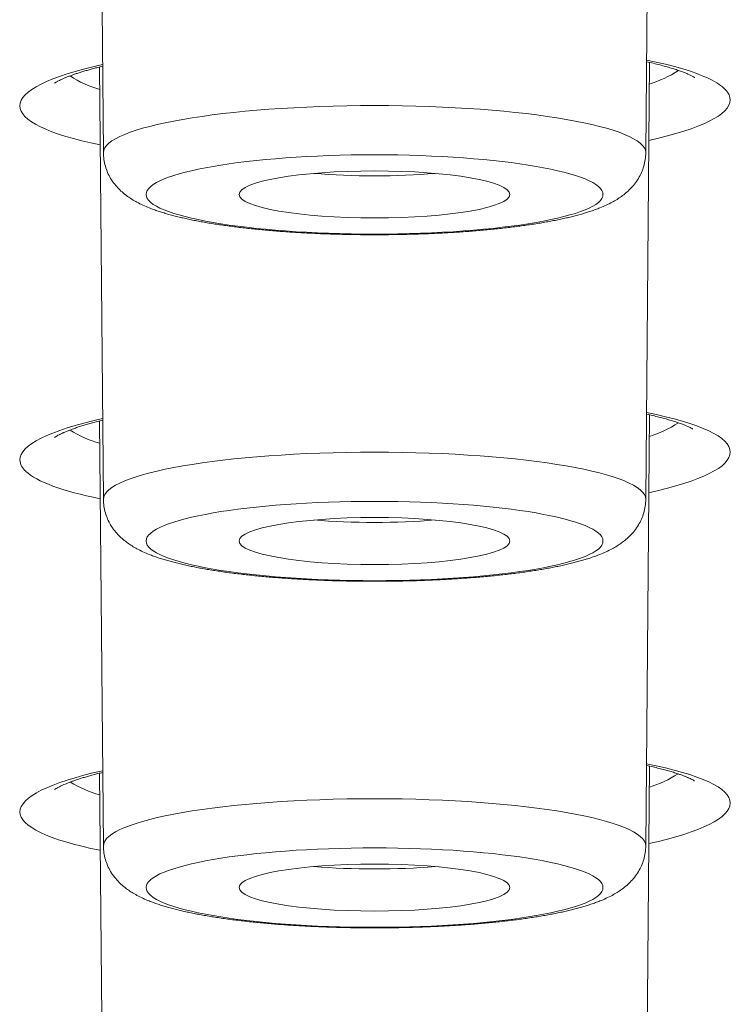
# Model space of a CAD drawing. Units: inches. Extents: x -228 to 1154, y -1050 to 832.
# Drawn here: x -131 to -126, y 602 to 609 of the extents above; entities that cross this region are included whole.
import ezdxf

# ---------------------------------------------------------------- set-up
doc = ezdxf.new("R2010")
doc.units = ezdxf.units.IN
doc.header["$MEASUREMENT"] = 0

msp = doc.modelspace()

# ---------------------------------------------------------------- linework, layer by layer
at = {"lineweight": 18}
for points in [[(-130.0588, 607.9266), (-130.0857, 610.9601)], [(-126.2788, 607.9266), (-126.2517, 610.9767)], [(-130.0588, 605.5116), (-130.0855, 608.5243)], [(-126.2788, 605.5116), (-126.2518, 608.5561)], [(-126.273, 608.5726), (-126.2052, 608.5582), (-126.1403, 608.5431), (-126.079, 608.5273), (-126.0214, 608.511), (-125.9679, 608.4941), (-125.9188, 608.4768), (-125.896, 608.4679), (-125.8743, 608.459), (-125.8538, 608.45), (-125.8346, 608.441), (-125.8165, 608.4319), (-125.7997, 608.4227), (-125.7841, 608.4135), (-125.7698, 608.4043), (-125.7567, 608.3951), (-125.7448, 608.3858), (-125.7341, 608.3766), (-125.7247, 608.3674), (-125.7164, 608.3582), (-125.7093, 608.349), (-125.6985, 608.3308), (-125.6922, 608.3128), (-125.6902, 608.2951)], [(-130.0588, 603.0965), (-130.0851, 606.0574)], [(-126.2788, 603.0965), (-126.2521, 606.1002)], [(-126.2788, 600.6815), (-126.2524, 603.6525)], [(-130.0588, 600.6815), (-130.0847, 603.6035)]]:
    msp.add_lwpolyline(points, dxfattribs=at)
for points in [[(-130.0643, 608.5413), (-130.4372, 608.4588), (-130.642, 608.3568), (-130.6419, 608.2535)], [(-130.2912, 608.4621), (-130.2275, 608.4201), (-130.1576, 608.3885), (-130.084, 608.3685)], [(-126.255, 608.4056), (-126.1826, 608.4268), (-126.1138, 608.4585), (-126.0507, 608.4998)], [(-130.6419, 608.2536), (-130.6418, 608.1521), (-130.4437, 608.0558), (-130.0807, 607.981)], [(-126.2566, 608.0132), (-125.8902, 608.0942), (-125.6901, 608.1937), (-125.6902, 608.295)], [(-128.5909, 607.7831), (-128.3252, 607.7601), (-128.0124, 607.7601), (-127.7467, 607.7831)], [(-125.6896, 605.8403), (-125.6896, 605.9434), (-125.8965, 606.0414), (-126.2734, 606.1167)], [(-130.0638, 606.0745), (-130.4363, 605.9911), (-130.6408, 605.8888), (-130.6408, 605.7858)], [(-130.2906, 605.9947), (-130.2269, 605.953), (-130.157, 605.9217), (-130.0835, 605.902)], [(-126.2537, 605.9504), (-126.1819, 605.9717), (-126.1137, 606.0035), (-126.0513, 606.0446)], [(-130.6412, 605.7858), (-130.6387, 605.7548), (-130.6235, 605.7263), (-130.5992, 605.707)], [(-126.2569, 605.5567), (-125.89, 605.6386), (-125.6896, 605.7388), (-125.6896, 605.8403)], [(-130.5995, 605.7066), (-130.5236, 605.6349), (-130.3451, 605.5691), (-130.0803, 605.5153)], [(-128.5909, 605.3681), (-128.3252, 605.3451), (-128.0124, 605.3451), (-127.7467, 605.3681)], [(-125.6894, 603.3951), (-125.6894, 603.4976), (-125.8965, 603.5946), (-126.2737, 603.6688)], [(-130.0635, 603.6204), (-130.4358, 603.5371), (-130.6401, 603.4354), (-130.6401, 603.3333)], [(-126.2533, 603.5063), (-126.1828, 603.5274), (-126.1156, 603.5584), (-126.0538, 603.5984)], [(-130.2881, 603.5415), (-130.2248, 603.5011), (-130.1557, 603.4708), (-130.0832, 603.4515)], [(-126.2573, 603.1122), (-125.89, 603.1942), (-125.6894, 603.2942), (-125.6894, 603.3951)], [(-130.6401, 603.3333), (-130.64, 603.2328), (-130.4423, 603.1384), (-130.08, 603.0657)], [(-128.5909, 602.953), (-128.3252, 602.9299), (-128.0124, 602.9299), (-127.7467, 602.953)]]:
    msp.add_open_spline(points, degree=3, dxfattribs=at)
for points, knots in [([(-130.3989, 608.4109), (-130.382, 608.4218), (-130.3797, 608.4231), (-130.3774, 608.4244), (-130.3573, 608.4347), (-130.3521, 608.4372), (-130.3467, 608.4396), (-130.3229, 608.45), (-130.3165, 608.4526), (-130.31, 608.4552), (-130.3029, 608.458), (-130.2958, 608.4607), (-130.2887, 608.4634), (-130.2811, 608.4662), (-130.2735, 608.469), (-130.2658, 608.4716), (-130.2576, 608.4745), (-130.2494, 608.4773), (-130.2412, 608.48), (-130.2325, 608.4829), (-130.2238, 608.4856), (-130.2151, 608.4884), (-130.2059, 608.4912), (-130.1967, 608.494), (-130.1875, 608.4967), (-130.1779, 608.4996), (-130.1683, 608.5023), (-130.1586, 608.505), (-130.1485, 608.5078), (-130.1384, 608.5106), (-130.1283, 608.5133), (-130.1179, 608.5161), (-130.1074, 608.5188), (-130.0969, 608.5214), (-130.086, 608.5242), (-130.0751, 608.5268), (-130.0642, 608.5295)], [0, 0, 0, 0, 1, 1, 1, 2, 2, 2, 3, 3, 3, 4, 4, 4, 5, 5, 5, 6, 6, 6, 7, 7, 7, 8, 8, 8, 9, 9, 9, 10, 10, 10, 11, 11, 11, 12, 12, 12, 12]), ([(-126.2731, 608.561), (-126.2572, 608.5573), (-126.2412, 608.5537), (-126.2253, 608.5499), (-126.2104, 608.5464), (-126.1955, 608.5427), (-126.1806, 608.5388), (-126.1668, 608.5352), (-126.153, 608.5315), (-126.1392, 608.5277), (-126.1265, 608.5241), (-126.1139, 608.5204), (-126.1013, 608.5166), (-126.0898, 608.5131), (-126.0784, 608.5095), (-126.067, 608.5057), (-126.0567, 608.5023), (-126.0465, 608.4988), (-126.0363, 608.4951), (-126.0274, 608.4919), (-126.0184, 608.4885), (-126.0096, 608.485), (-126.0018, 608.4819), (-125.9941, 608.4787), (-125.9864, 608.4754), (-125.9648, 608.4654), (-125.9601, 608.4631), (-125.9555, 608.4606), (-125.9383, 608.4506), (-125.9375, 608.45), (-125.9375, 608.45)], [0, 0, 0, 0, 1, 1, 1, 2, 2, 2, 3, 3, 3, 4, 4, 4, 5, 5, 5, 6, 6, 6, 7, 7, 7, 8, 8, 8, 9, 9, 9, 10, 10, 10, 10]), ([(-126.2787, 607.9272), (-126.2787, 608.1084), (-127.1249, 608.2554), (-128.1688, 608.2554), (-129.2126, 608.2554), (-130.0588, 608.1084), (-130.0588, 607.9272)], [0, 0, 0, 0, 1, 1, 1, 2, 2, 2, 2]), ([(-130.0588, 607.9266), (-130.0587, 607.9106), (-130.0574, 607.8946), (-130.0551, 607.8787), (-130.0528, 607.863), (-130.0493, 607.8475), (-130.0449, 607.8323), (-130.0405, 607.8173), (-130.0352, 607.8027), (-130.0289, 607.7885), (-130.0229, 607.7747), (-130.0159, 607.7613), (-130.0082, 607.7484), (-129.9996, 607.734), (-129.9901, 607.7202), (-129.9797, 607.7071), (-129.9707, 607.6957), (-129.961, 607.6848), (-129.9508, 607.6744), (-129.9412, 607.6647), (-129.9311, 607.6553), (-129.9207, 607.6465), (-129.9107, 607.6381), (-129.9004, 607.6301), (-129.8899, 607.6225), (-129.8798, 607.6153), (-129.8694, 607.6084), (-129.8588, 607.6018), (-129.8477, 607.5949), (-129.8363, 607.5884), (-129.8248, 607.5822), (-129.811, 607.5748), (-129.797, 607.5679), (-129.7828, 607.5613), (-129.7686, 607.5548), (-129.7542, 607.5487), (-129.7397, 607.5428), (-129.7295, 607.5388), (-129.7192, 607.5348), (-129.7088, 607.5311), (-129.6983, 607.5272), (-129.6878, 607.5235), (-129.6772, 607.52), (-129.6663, 607.5164), (-129.6555, 607.5129), (-129.6445, 607.5095), (-129.6334, 607.506), (-129.6222, 607.5027), (-129.6109, 607.4995), (-129.5994, 607.4962), (-129.5879, 607.4931), (-129.5763, 607.49), (-129.5645, 607.4869), (-129.5526, 607.4838), (-129.5407, 607.4809), (-129.5284, 607.4779), (-129.5162, 607.475), (-129.5039, 607.4722), (-129.4913, 607.4693), (-129.4786, 607.4665), (-129.466, 607.4638), (-129.453, 607.461), (-129.44, 607.4583), (-129.427, 607.4557), (-129.4136, 607.4531), (-129.4002, 607.4505), (-129.3868, 607.448), (-129.3731, 607.4455), (-129.3593, 607.443), (-129.3455, 607.4406), (-129.3314, 607.4382), (-129.3173, 607.4358), (-129.3032, 607.4335), (-129.2887, 607.4311), (-129.2742, 607.4289), (-129.2597, 607.4267), (-129.2449, 607.4244), (-129.2301, 607.4223), (-129.2152, 607.4202), (-129.2, 607.418), (-129.1849, 607.416), (-129.1697, 607.414), (-129.1542, 607.4119), (-129.1387, 607.4099), (-129.1232, 607.408), (-129.1073, 607.4061), (-129.0915, 607.4042), (-129.0757, 607.4024), (-129.0596, 607.4006), (-129.0434, 607.3988), (-129.0273, 607.3971), (-129.0109, 607.3954), (-128.9945, 607.3937), (-128.978, 607.3921), (-128.9613, 607.3905), (-128.9447, 607.3889), (-128.9279, 607.3874), (-128.911, 607.3859), (-128.894, 607.3844), (-128.8771, 607.383), (-128.8599, 607.3816), (-128.8427, 607.3803), (-128.8255, 607.379), (-128.8081, 607.3777), (-128.7906, 607.3764), (-128.7732, 607.3752), (-128.7556, 607.374), (-128.7379, 607.3729), (-128.7203, 607.3718), (-128.7025, 607.3707), (-128.6846, 607.3696), (-128.6668, 607.3686), (-128.6488, 607.3676), (-128.6308, 607.3667), (-128.6128, 607.3658), (-128.5947, 607.365), (-128.5765, 607.3641), (-128.5583, 607.3634), (-128.54, 607.3626), (-128.5218, 607.3619), (-128.5035, 607.3612), (-128.485, 607.3605), (-128.4666, 607.3599), (-128.4482, 607.3594), (-128.4297, 607.3588), (-128.4112, 607.3583), (-128.3927, 607.3579), (-128.3741, 607.3575), (-128.3555, 607.3571), (-128.3369, 607.3567), (-128.3183, 607.3564), (-128.2996, 607.3561), (-128.281, 607.3559), (-128.2623, 607.3557), (-128.2436, 607.3555), (-128.2249, 607.3554), (-128.2062, 607.3553), (-128.1875, 607.3552), (-128.1688, 607.3552), (-128.1501, 607.3552), (-128.1314, 607.3553), (-128.1127, 607.3554), (-128.094, 607.3555), (-128.0753, 607.3557), (-128.0566, 607.3559), (-128.038, 607.3561), (-128.0193, 607.3564), (-128.0007, 607.3567), (-127.9821, 607.3571), (-127.9635, 607.3575), (-127.9449, 607.3579), (-127.9264, 607.3583), (-127.9079, 607.3588), (-127.8894, 607.3594), (-127.871, 607.3599), (-127.8526, 607.3605), (-127.8341, 607.3612), (-127.8158, 607.3619), (-127.7976, 607.3626), (-127.7793, 607.3634), (-127.7611, 607.3641), (-127.7429, 607.365), (-127.7248, 607.3658), (-127.7068, 607.3667), (-127.6888, 607.3676), (-127.6708, 607.3686), (-127.653, 607.3696), (-127.6351, 607.3707), (-127.6173, 607.3718), (-127.5997, 607.3729), (-127.582, 607.374), (-127.5644, 607.3752), (-127.547, 607.3764), (-127.5295, 607.3777), (-127.5121, 607.379), (-127.4949, 607.3803), (-127.4777, 607.3816), (-127.4605, 607.383), (-127.4436, 607.3844), (-127.4266, 607.3859), (-127.4097, 607.3874), (-127.3929, 607.3889), (-127.3763, 607.3905), (-127.3596, 607.3921), (-127.3431, 607.3937), (-127.3267, 607.3954), (-127.3103, 607.3971), (-127.2942, 607.3988), (-127.278, 607.4006), (-127.2619, 607.4024), (-127.2461, 607.4042), (-127.2303, 607.4061), (-127.2144, 607.408), (-127.1989, 607.4099), (-127.1834, 607.4119), (-127.1679, 607.414), (-127.1527, 607.416), (-127.1376, 607.418), (-127.1224, 607.4202), (-127.1075, 607.4223), (-127.0927, 607.4244), (-127.0779, 607.4267), (-127.0634, 607.4289), (-127.0489, 607.4311), (-127.0344, 607.4335), (-127.0203, 607.4358), (-127.0062, 607.4382), (-126.9921, 607.4406), (-126.9783, 607.443), (-126.9645, 607.4455), (-126.9508, 607.448), (-126.9374, 607.4505), (-126.924, 607.4531), (-126.9106, 607.4557), (-126.8976, 607.4583), (-126.8846, 607.461), (-126.8716, 607.4638), (-126.859, 607.4665), (-126.8463, 607.4693), (-126.8337, 607.4722), (-126.8214, 607.475), (-126.8092, 607.4779), (-126.7969, 607.4809), (-126.785, 607.4838), (-126.7731, 607.4869), (-126.7613, 607.49), (-126.7497, 607.4931), (-126.7382, 607.4962), (-126.7267, 607.4995), (-126.7154, 607.5027), (-126.7042, 607.506), (-126.6931, 607.5095), (-126.6821, 607.5129), (-126.6713, 607.5164), (-126.6604, 607.52), (-126.6498, 607.5235), (-126.6393, 607.5272), (-126.6287, 607.5311), (-126.6184, 607.5348), (-126.6081, 607.5388), (-126.5979, 607.5428), (-126.5834, 607.5487), (-126.569, 607.5548), (-126.5548, 607.5613), (-126.5406, 607.5679), (-126.5266, 607.5748), (-126.5128, 607.5822), (-126.5013, 607.5884), (-126.4899, 607.5949), (-126.4788, 607.6018), (-126.4682, 607.6084), (-126.4578, 607.6153), (-126.4477, 607.6225), (-126.4372, 607.6301), (-126.4269, 607.6381), (-126.4169, 607.6465), (-126.4065, 607.6553), (-126.3964, 607.6647), (-126.3868, 607.6744), (-126.3766, 607.6848), (-126.3669, 607.6957), (-126.3579, 607.7071), (-126.3475, 607.7202), (-126.338, 607.734), (-126.3294, 607.7484), (-126.3217, 607.7613), (-126.3147, 607.7747), (-126.3087, 607.7885), (-126.3024, 607.8027), (-126.2971, 607.8173), (-126.2927, 607.8323), (-126.2883, 607.8475), (-126.2848, 607.863), (-126.2825, 607.8787), (-126.2802, 607.8946), (-126.2789, 607.9106), (-126.2788, 607.9266)], [0, 0, 0, 0, 1, 1, 1, 2, 2, 2, 3, 3, 3, 4, 4, 4, 5, 5, 5, 6, 6, 6, 7, 7, 7, 8, 8, 8, 9, 9, 9, 10, 10, 10, 11, 11, 11, 12, 12, 12, 13, 13, 13, 14, 14, 14, 15, 15, 15, 16, 16, 16, 17, 17, 17, 18, 18, 18, 19, 19, 19, 20, 20, 20, 21, 21, 21, 22, 22, 22, 23, 23, 23, 24, 24, 24, 25, 25, 25, 26, 26, 26, 27, 27, 27, 28, 28, 28, 29, 29, 29, 30, 30, 30, 31, 31, 31, 32, 32, 32, 33, 33, 33, 34, 34, 34, 35, 35, 35, 36, 36, 36, 37, 37, 37, 38, 38, 38, 39, 39, 39, 40, 40, 40, 41, 41, 41, 42, 42, 42, 43, 43, 43, 44, 44, 44, 45, 45, 45, 46, 46, 46, 47, 47, 47, 48, 48, 48, 49, 49, 49, 50, 50, 50, 51, 51, 51, 52, 52, 52, 53, 53, 53, 54, 54, 54, 55, 55, 55, 56, 56, 56, 57, 57, 57, 58, 58, 58, 59, 59, 59, 60, 60, 60, 61, 61, 61, 62, 62, 62, 63, 63, 63, 64, 64, 64, 65, 65, 65, 66, 66, 66, 67, 67, 67, 68, 68, 68, 69, 69, 69, 70, 70, 70, 71, 71, 71, 72, 72, 72, 73, 73, 73, 74, 74, 74, 75, 75, 75, 76, 76, 76, 77, 77, 77, 78, 78, 78, 79, 79, 79, 80, 80, 80, 81, 81, 81, 82, 82, 82, 83, 83, 83, 84, 84, 84, 85, 85, 85, 86, 86, 86, 87, 87, 87, 88, 88, 88, 89, 89, 89, 90, 90, 90, 91, 91, 91, 92, 92, 92, 92]), ([(-126.5767, 607.6363), (-126.5767, 607.7889), (-127.2895, 607.9127), (-128.1688, 607.9127), (-129.048, 607.9127), (-129.7608, 607.7889), (-129.7608, 607.6363), (-129.7608, 607.4836), (-129.048, 607.3598), (-128.1688, 607.3598), (-127.2895, 607.3598), (-126.5767, 607.4836), (-126.5767, 607.6363)], [0, 0, 0, 0, 1, 1, 1, 2, 2, 2, 3, 3, 3, 4, 4, 4, 4]), ([(-127.225, 607.6363), (-127.225, 607.7268), (-127.6476, 607.8001), (-128.1688, 607.8001), (-128.69, 607.8001), (-129.1125, 607.7268), (-129.1125, 607.6363)], [0, 0, 0, 0, 1, 1, 1, 2, 2, 2, 2]), ([(-129.1125, 607.6363), (-129.1125, 607.5457), (-128.69, 607.4724), (-128.1688, 607.4724), (-127.6476, 607.4724), (-127.225, 607.5457), (-127.225, 607.6363)], [0, 0, 0, 0, 1, 1, 1, 2, 2, 2, 2]), ([(-130.3983, 605.9433), (-130.3809, 605.9545), (-130.378, 605.9561), (-130.3752, 605.9576), (-130.3637, 605.9636), (-130.3606, 605.9652), (-130.3574, 605.9667), (-130.3425, 605.9737), (-130.3381, 605.9757), (-130.3336, 605.9777), (-130.326, 605.981), (-130.3184, 605.9841), (-130.3107, 605.9872), (-130.3027, 605.9905), (-130.2946, 605.9936), (-130.2865, 605.9966), (-130.2777, 605.9998), (-130.2689, 606.003), (-130.2601, 606.0061), (-130.2507, 606.0094), (-130.2412, 606.0126), (-130.2317, 606.0157), (-130.2216, 606.0189), (-130.2115, 606.0221), (-130.2014, 606.0252), (-130.1907, 606.0285), (-130.18, 606.0316), (-130.1693, 606.0347), (-130.1581, 606.038), (-130.1469, 606.0411), (-130.1356, 606.0442), (-130.1239, 606.0474), (-130.1121, 606.0505), (-130.1004, 606.0535), (-130.0882, 606.0566), (-130.0759, 606.0596), (-130.0637, 606.0626)], [0, 0, 0, 0, 1, 1, 1, 2, 2, 2, 3, 3, 3, 4, 4, 4, 5, 5, 5, 6, 6, 6, 7, 7, 7, 8, 8, 8, 9, 9, 9, 10, 10, 10, 11, 11, 11, 12, 12, 12, 12]), ([(-126.2735, 606.105), (-126.2586, 606.1017), (-126.2437, 606.0983), (-126.2288, 606.0949), (-126.2147, 606.0915), (-126.2006, 606.0881), (-126.1866, 606.0845), (-126.1733, 606.0812), (-126.16, 606.0777), (-126.1468, 606.0741), (-126.1344, 606.0707), (-126.1221, 606.0672), (-126.1098, 606.0635), (-126.0984, 606.0602), (-126.087, 606.0567), (-126.0757, 606.053), (-126.0654, 606.0497), (-126.055, 606.0463), (-126.0448, 606.0427), (-126.0352, 606.0393), (-126.0257, 606.0358), (-126.0162, 606.0322), (-126.0097, 606.0297), (-126.0032, 606.0272), (-125.9968, 606.0245), (-125.9783, 606.0165), (-125.9741, 606.0146), (-125.9699, 606.0126), (-125.9562, 606.0058), (-125.9533, 606.0043), (-125.9504, 606.0026)], [0, 0, 0, 0, 1, 1, 1, 2, 2, 2, 3, 3, 3, 4, 4, 4, 5, 5, 5, 6, 6, 6, 7, 7, 7, 8, 8, 8, 9, 9, 9, 10, 10, 10, 10]), ([(-126.2787, 605.512), (-126.2787, 605.6933), (-127.1249, 605.8402), (-128.1688, 605.8402), (-129.2126, 605.8402), (-130.0588, 605.6933), (-130.0588, 605.512)], [0, 0, 0, 0, 1, 1, 1, 2, 2, 2, 2]), ([(-126.2788, 605.5116), (-126.2789, 605.4956), (-126.2802, 605.4795), (-126.2825, 605.4637), (-126.2848, 605.448), (-126.2883, 605.4325), (-126.2927, 605.4172), (-126.2971, 605.4023), (-126.3024, 605.3877), (-126.3087, 605.3734), (-126.3147, 605.3597), (-126.3217, 605.3462), (-126.3294, 605.3333), (-126.338, 605.319), (-126.3475, 605.3052), (-126.3579, 605.2921), (-126.3669, 605.2807), (-126.3766, 605.2698), (-126.3868, 605.2594), (-126.3964, 605.2496), (-126.4065, 605.2403), (-126.4169, 605.2314), (-126.4269, 605.223), (-126.4372, 605.2151), (-126.4477, 605.2075), (-126.4578, 605.2002), (-126.4682, 605.1933), (-126.4788, 605.1868), (-126.4899, 605.1799), (-126.5013, 605.1733), (-126.5128, 605.1671), (-126.5266, 605.1597), (-126.5406, 605.1528), (-126.5548, 605.1463), (-126.569, 605.1397), (-126.5834, 605.1336), (-126.5979, 605.1278), (-126.6081, 605.1237), (-126.6184, 605.1198), (-126.6287, 605.116), (-126.6393, 605.1122), (-126.6498, 605.1085), (-126.6604, 605.1049), (-126.6713, 605.1013), (-126.6821, 605.0978), (-126.6931, 605.0944), (-126.7042, 605.091), (-126.7154, 605.0877), (-126.7267, 605.0845), (-126.7382, 605.0812), (-126.7497, 605.078), (-126.7613, 605.075), (-126.7731, 605.0718), (-126.785, 605.0688), (-126.7969, 605.0659), (-126.8092, 605.0628), (-126.8214, 605.0599), (-126.8337, 605.0571), (-126.8463, 605.0542), (-126.859, 605.0514), (-126.8716, 605.0487), (-126.8846, 605.046), (-126.8976, 605.0433), (-126.9106, 605.0407), (-126.924, 605.038), (-126.9374, 605.0355), (-126.9508, 605.033), (-126.9645, 605.0304), (-126.9783, 605.0279), (-126.9921, 605.0256), (-127.0062, 605.0231), (-127.0203, 605.0207), (-127.0344, 605.0184), (-127.0489, 605.0161), (-127.0634, 605.0138), (-127.0779, 605.0116), (-127.0927, 605.0094), (-127.1075, 605.0072), (-127.1224, 605.0051), (-127.1376, 605.003), (-127.1527, 605.0009), (-127.1679, 604.9989), (-127.1834, 604.9969), (-127.1989, 604.9949), (-127.2144, 604.993), (-127.2303, 604.9911), (-127.2461, 604.9892), (-127.2619, 604.9874), (-127.278, 604.9856), (-127.2942, 604.9838), (-127.3103, 604.9821), (-127.3267, 604.9803), (-127.3431, 604.9787), (-127.3596, 604.9771), (-127.3763, 604.9754), (-127.3929, 604.9739), (-127.4097, 604.9724), (-127.4266, 604.9709), (-127.4436, 604.9694), (-127.4605, 604.968), (-127.4777, 604.9666), (-127.4949, 604.9652), (-127.5121, 604.9639), (-127.5295, 604.9626), (-127.547, 604.9614), (-127.5644, 604.9602), (-127.582, 604.959), (-127.5997, 604.9578), (-127.6173, 604.9567), (-127.6351, 604.9556), (-127.653, 604.9546), (-127.6708, 604.9536), (-127.6888, 604.9526), (-127.7068, 604.9517), (-127.7248, 604.9508), (-127.7429, 604.9499), (-127.7611, 604.9491), (-127.7793, 604.9483), (-127.7976, 604.9475), (-127.8158, 604.9468), (-127.8341, 604.9462), (-127.8526, 604.9455), (-127.871, 604.9449), (-127.8894, 604.9443), (-127.9079, 604.9438), (-127.9264, 604.9433), (-127.9449, 604.9428), (-127.9635, 604.9424), (-127.9821, 604.942), (-128.0007, 604.9417), (-128.0193, 604.9414), (-128.038, 604.9411), (-128.0566, 604.9409), (-128.0753, 604.9406), (-128.094, 604.9405), (-128.1127, 604.9404), (-128.1314, 604.9402), (-128.1501, 604.9402), (-128.1688, 604.9402), (-128.1875, 604.9402), (-128.2062, 604.9402), (-128.2249, 604.9404), (-128.2436, 604.9405), (-128.2623, 604.9406), (-128.281, 604.9409), (-128.2996, 604.9411), (-128.3183, 604.9414), (-128.3369, 604.9417), (-128.3555, 604.942), (-128.3741, 604.9424), (-128.3927, 604.9428), (-128.4112, 604.9433), (-128.4297, 604.9438), (-128.4482, 604.9443), (-128.4666, 604.9449), (-128.485, 604.9455), (-128.5035, 604.9462), (-128.5218, 604.9468), (-128.54, 604.9475), (-128.5583, 604.9483), (-128.5765, 604.9491), (-128.5947, 604.9499), (-128.6128, 604.9508), (-128.6308, 604.9517), (-128.6488, 604.9526), (-128.6668, 604.9536), (-128.6846, 604.9546), (-128.7025, 604.9556), (-128.7203, 604.9567), (-128.7379, 604.9578), (-128.7556, 604.959), (-128.7732, 604.9602), (-128.7906, 604.9614), (-128.8081, 604.9626), (-128.8255, 604.9639), (-128.8427, 604.9652), (-128.8599, 604.9666), (-128.8771, 604.968), (-128.894, 604.9694), (-128.911, 604.9709), (-128.9279, 604.9724), (-128.9447, 604.9739), (-128.9613, 604.9754), (-128.978, 604.9771), (-128.9945, 604.9787), (-129.0109, 604.9803), (-129.0273, 604.9821), (-129.0434, 604.9838), (-129.0596, 604.9856), (-129.0757, 604.9874), (-129.0915, 604.9892), (-129.1073, 604.9911), (-129.1232, 604.993), (-129.1387, 604.9949), (-129.1542, 604.9969), (-129.1697, 604.9989), (-129.1849, 605.0009), (-129.2, 605.003), (-129.2152, 605.0051), (-129.2301, 605.0072), (-129.2449, 605.0094), (-129.2597, 605.0116), (-129.2742, 605.0138), (-129.2887, 605.0161), (-129.3032, 605.0184), (-129.3173, 605.0207), (-129.3314, 605.0231), (-129.3455, 605.0256), (-129.3593, 605.0279), (-129.3731, 605.0304), (-129.3868, 605.033), (-129.4002, 605.0355), (-129.4136, 605.038), (-129.427, 605.0407), (-129.44, 605.0433), (-129.453, 605.046), (-129.466, 605.0487), (-129.4786, 605.0514), (-129.4913, 605.0542), (-129.5039, 605.0571), (-129.5162, 605.0599), (-129.5284, 605.0628), (-129.5407, 605.0659), (-129.5526, 605.0688), (-129.5645, 605.0718), (-129.5763, 605.075), (-129.5879, 605.078), (-129.5994, 605.0812), (-129.6109, 605.0845), (-129.6222, 605.0877), (-129.6334, 605.091), (-129.6445, 605.0944), (-129.6555, 605.0978), (-129.6663, 605.1013), (-129.6772, 605.1049), (-129.6878, 605.1085), (-129.6983, 605.1122), (-129.7088, 605.116), (-129.7192, 605.1198), (-129.7295, 605.1237), (-129.7397, 605.1278), (-129.7542, 605.1336), (-129.7686, 605.1397), (-129.7828, 605.1463), (-129.797, 605.1528), (-129.811, 605.1597), (-129.8248, 605.1671), (-129.8363, 605.1733), (-129.8477, 605.1799), (-129.8588, 605.1868), (-129.8694, 605.1933), (-129.8798, 605.2002), (-129.8899, 605.2075), (-129.9004, 605.2151), (-129.9107, 605.223), (-129.9207, 605.2314), (-129.9311, 605.2403), (-129.9412, 605.2496), (-129.9508, 605.2594), (-129.961, 605.2698), (-129.9707, 605.2807), (-129.9797, 605.2921), (-129.9901, 605.3052), (-129.9996, 605.319), (-130.0082, 605.3333), (-130.0159, 605.3462), (-130.0229, 605.3597), (-130.0289, 605.3734), (-130.0352, 605.3877), (-130.0405, 605.4023), (-130.0449, 605.4172), (-130.0493, 605.4325), (-130.0528, 605.448), (-130.0551, 605.4637), (-130.0574, 605.4795), (-130.0587, 605.4956), (-130.0588, 605.5116)], [0, 0, 0, 0, 1, 1, 1, 2, 2, 2, 3, 3, 3, 4, 4, 4, 5, 5, 5, 6, 6, 6, 7, 7, 7, 8, 8, 8, 9, 9, 9, 10, 10, 10, 11, 11, 11, 12, 12, 12, 13, 13, 13, 14, 14, 14, 15, 15, 15, 16, 16, 16, 17, 17, 17, 18, 18, 18, 19, 19, 19, 20, 20, 20, 21, 21, 21, 22, 22, 22, 23, 23, 23, 24, 24, 24, 25, 25, 25, 26, 26, 26, 27, 27, 27, 28, 28, 28, 29, 29, 29, 30, 30, 30, 31, 31, 31, 32, 32, 32, 33, 33, 33, 34, 34, 34, 35, 35, 35, 36, 36, 36, 37, 37, 37, 38, 38, 38, 39, 39, 39, 40, 40, 40, 41, 41, 41, 42, 42, 42, 43, 43, 43, 44, 44, 44, 45, 45, 45, 46, 46, 46, 47, 47, 47, 48, 48, 48, 49, 49, 49, 50, 50, 50, 51, 51, 51, 52, 52, 52, 53, 53, 53, 54, 54, 54, 55, 55, 55, 56, 56, 56, 57, 57, 57, 58, 58, 58, 59, 59, 59, 60, 60, 60, 61, 61, 61, 62, 62, 62, 63, 63, 63, 64, 64, 64, 65, 65, 65, 66, 66, 66, 67, 67, 67, 68, 68, 68, 69, 69, 69, 70, 70, 70, 71, 71, 71, 72, 72, 72, 73, 73, 73, 74, 74, 74, 75, 75, 75, 76, 76, 76, 77, 77, 77, 78, 78, 78, 79, 79, 79, 80, 80, 80, 81, 81, 81, 82, 82, 82, 83, 83, 83, 84, 84, 84, 85, 85, 85, 86, 86, 86, 87, 87, 87, 88, 88, 88, 89, 89, 89, 90, 90, 90, 91, 91, 91, 92, 92, 92, 92]), ([(-129.7608, 605.2211), (-129.7608, 605.0684), (-129.048, 604.9447), (-128.1688, 604.9447), (-127.2895, 604.9447), (-126.5767, 605.0684), (-126.5767, 605.2211), (-126.5767, 605.3738), (-127.2895, 605.4976), (-128.1688, 605.4976), (-129.048, 605.4976), (-129.7608, 605.3738), (-129.7608, 605.2211)], [0, 0, 0, 0, 1, 1, 1, 2, 2, 2, 3, 3, 3, 4, 4, 4, 4]), ([(-127.225, 605.2211), (-127.225, 605.3116), (-127.6476, 605.385), (-128.1688, 605.385), (-128.69, 605.385), (-129.1125, 605.3116), (-129.1125, 605.2211)], [0, 0, 0, 0, 1, 1, 1, 2, 2, 2, 2]), ([(-129.1125, 605.2211), (-129.1125, 605.1306), (-128.69, 605.0573), (-128.1688, 605.0573), (-127.6476, 605.0573), (-127.225, 605.1306), (-127.225, 605.2211)], [0, 0, 0, 0, 1, 1, 1, 2, 2, 2, 2]), ([(-126.2739, 603.6572), (-126.2585, 603.6538), (-126.2432, 603.6505), (-126.2279, 603.6469), (-126.2137, 603.6436), (-126.1996, 603.6402), (-126.1854, 603.6367), (-126.1724, 603.6334), (-126.1593, 603.63), (-126.1464, 603.6265), (-126.1344, 603.6233), (-126.1225, 603.62), (-126.1106, 603.6165), (-126.0998, 603.6134), (-126.089, 603.6101), (-126.0782, 603.6067), (-126.0684, 603.6036), (-126.0586, 603.6004), (-126.0488, 603.5971), (-126.0409, 603.5944), (-126.033, 603.5916), (-126.0252, 603.5888), (-126.0085, 603.5825), (-126.0045, 603.5809), (-126.0006, 603.5793), (-125.9864, 603.5735), (-125.9831, 603.572), (-125.9799, 603.5706), (-125.9606, 603.5616), (-125.9583, 603.5604), (-125.956, 603.5592), (-125.9396, 603.55), (-125.938, 603.5491), (-125.938, 603.5491)], [0, 0, 0, 0, 1, 1, 1, 2, 2, 2, 3, 3, 3, 4, 4, 4, 5, 5, 5, 6, 6, 6, 7, 7, 7, 8, 8, 8, 9, 9, 9, 10, 10, 10, 11, 11, 11, 11]), ([(-130.3987, 603.4896), (-130.3821, 603.5002), (-130.3789, 603.502), (-130.3755, 603.5038), (-130.3587, 603.5125), (-130.3538, 603.5148), (-130.349, 603.5171), (-130.3263, 603.5271), (-130.32, 603.5297), (-130.3138, 603.5322), (-130.3069, 603.535), (-130.2999, 603.5377), (-130.293, 603.5404), (-130.2854, 603.5432), (-130.2779, 603.546), (-130.2703, 603.5487), (-130.2621, 603.5516), (-130.254, 603.5544), (-130.2458, 603.5571), (-130.237, 603.5601), (-130.2282, 603.5629), (-130.2195, 603.5657), (-130.2102, 603.5686), (-130.2008, 603.5715), (-130.1915, 603.5743), (-130.1816, 603.5773), (-130.1717, 603.5801), (-130.1618, 603.5829), (-130.1514, 603.5859), (-130.141, 603.5888), (-130.1306, 603.5916), (-130.1196, 603.5945), (-130.1087, 603.5974), (-130.0977, 603.6002), (-130.0863, 603.6031), (-130.0748, 603.6059), (-130.0634, 603.6087)], [0, 0, 0, 0, 1, 1, 1, 2, 2, 2, 3, 3, 3, 4, 4, 4, 5, 5, 5, 6, 6, 6, 7, 7, 7, 8, 8, 8, 9, 9, 9, 10, 10, 10, 11, 11, 11, 12, 12, 12, 12]), ([(-126.2787, 603.097), (-126.2787, 603.2783), (-127.1249, 603.4252), (-128.1688, 603.4252), (-129.2126, 603.4252), (-130.0588, 603.2783), (-130.0588, 603.097)], [0, 0, 0, 0, 1, 1, 1, 2, 2, 2, 2]), ([(-126.2788, 603.0965), (-126.2789, 603.0805), (-126.2802, 603.0645), (-126.2825, 603.0486), (-126.2848, 603.033), (-126.2883, 603.0174), (-126.2927, 603.0022), (-126.2971, 602.9873), (-126.3024, 602.9726), (-126.3087, 602.9584), (-126.3147, 602.9446), (-126.3217, 602.9312), (-126.3294, 602.9183), (-126.338, 602.9039), (-126.3475, 602.8901), (-126.3579, 602.877), (-126.3669, 602.8656), (-126.3766, 602.8547), (-126.3868, 602.8443), (-126.3964, 602.8346), (-126.4065, 602.8252), (-126.4169, 602.8164), (-126.4269, 602.808), (-126.4372, 602.8), (-126.4477, 602.7924), (-126.4578, 602.7852), (-126.4682, 602.7783), (-126.4788, 602.7717), (-126.4899, 602.7648), (-126.5013, 602.7583), (-126.5128, 602.7521), (-126.5266, 602.7447), (-126.5406, 602.7378), (-126.5548, 602.7312), (-126.569, 602.7247), (-126.5834, 602.7186), (-126.5979, 602.7128), (-126.6081, 602.7087), (-126.6184, 602.7048), (-126.6287, 602.701), (-126.6393, 602.6971), (-126.6498, 602.6935), (-126.6604, 602.6899), (-126.6713, 602.6863), (-126.6821, 602.6828), (-126.6931, 602.6794), (-126.7042, 602.6759), (-126.7154, 602.6726), (-126.7267, 602.6694), (-126.7382, 602.6661), (-126.7497, 602.663), (-126.7613, 602.6599), (-126.7731, 602.6568), (-126.785, 602.6537), (-126.7969, 602.6508), (-126.8092, 602.6478), (-126.8214, 602.6449), (-126.8337, 602.6421), (-126.8463, 602.6392), (-126.859, 602.6364), (-126.8716, 602.6337), (-126.8846, 602.6309), (-126.8976, 602.6282), (-126.9106, 602.6257), (-126.924, 602.623), (-126.9374, 602.6204), (-126.9508, 602.6179), (-126.9645, 602.6154), (-126.9783, 602.6129), (-126.9921, 602.6105), (-127.0062, 602.6081), (-127.0203, 602.6057), (-127.0344, 602.6034), (-127.0489, 602.6011), (-127.0634, 602.5988), (-127.0779, 602.5966), (-127.0927, 602.5943), (-127.1075, 602.5922), (-127.1224, 602.5901), (-127.1376, 602.5879), (-127.1527, 602.5859), (-127.1679, 602.5839), (-127.1834, 602.5818), (-127.1989, 602.5799), (-127.2144, 602.578), (-127.2303, 602.576), (-127.2461, 602.5741), (-127.2619, 602.5723), (-127.278, 602.5705), (-127.2942, 602.5687), (-127.3103, 602.567), (-127.3267, 602.5653), (-127.3431, 602.5636), (-127.3596, 602.562), (-127.3763, 602.5604), (-127.3929, 602.5588), (-127.4097, 602.5573), (-127.4266, 602.5558), (-127.4436, 602.5543), (-127.4605, 602.5529), (-127.4777, 602.5515), (-127.4949, 602.5502), (-127.5121, 602.5489), (-127.5295, 602.5476), (-127.547, 602.5463), (-127.5644, 602.5451), (-127.582, 602.5439), (-127.5997, 602.5428), (-127.6173, 602.5417), (-127.6351, 602.5406), (-127.653, 602.5395), (-127.6708, 602.5385), (-127.6888, 602.5376), (-127.7068, 602.5366), (-127.7248, 602.5357), (-127.7429, 602.5349), (-127.7611, 602.534), (-127.7793, 602.5333), (-127.7976, 602.5325), (-127.8158, 602.5318), (-127.8341, 602.5311), (-127.8526, 602.5305), (-127.871, 602.5298), (-127.8894, 602.5293), (-127.9079, 602.5287), (-127.9264, 602.5282), (-127.9449, 602.5278), (-127.9635, 602.5274), (-127.9821, 602.527), (-128.0007, 602.5266), (-128.0193, 602.5263), (-128.038, 602.526), (-128.0566, 602.5258), (-128.0753, 602.5256), (-128.094, 602.5254), (-128.1127, 602.5253), (-128.1314, 602.5252), (-128.1501, 602.5251), (-128.1688, 602.5251), (-128.1875, 602.5251), (-128.2062, 602.5252), (-128.2249, 602.5253), (-128.2436, 602.5254), (-128.2623, 602.5256), (-128.281, 602.5258), (-128.2996, 602.526), (-128.3183, 602.5263), (-128.3369, 602.5266), (-128.3555, 602.527), (-128.3741, 602.5274), (-128.3927, 602.5278), (-128.4112, 602.5282), (-128.4297, 602.5287), (-128.4482, 602.5293), (-128.4666, 602.5298), (-128.485, 602.5305), (-128.5035, 602.5311), (-128.5218, 602.5318), (-128.54, 602.5325), (-128.5583, 602.5333), (-128.5765, 602.534), (-128.5947, 602.5349), (-128.6128, 602.5357), (-128.6308, 602.5366), (-128.6488, 602.5376), (-128.6668, 602.5385), (-128.6846, 602.5395), (-128.7025, 602.5406), (-128.7203, 602.5417), (-128.7379, 602.5428), (-128.7556, 602.5439), (-128.7732, 602.5451), (-128.7906, 602.5463), (-128.8081, 602.5476), (-128.8255, 602.5489), (-128.8427, 602.5502), (-128.8599, 602.5515), (-128.8771, 602.5529), (-128.894, 602.5543), (-128.911, 602.5558), (-128.9279, 602.5573), (-128.9447, 602.5588), (-128.9613, 602.5604), (-128.978, 602.562), (-128.9945, 602.5636), (-129.0109, 602.5653), (-129.0273, 602.567), (-129.0434, 602.5687), (-129.0596, 602.5705), (-129.0757, 602.5723), (-129.0915, 602.5741), (-129.1073, 602.576), (-129.1232, 602.578), (-129.1387, 602.5799), (-129.1542, 602.5818), (-129.1697, 602.5839), (-129.1849, 602.5859), (-129.2, 602.5879), (-129.2152, 602.5901), (-129.2301, 602.5922), (-129.2449, 602.5943), (-129.2597, 602.5966), (-129.2742, 602.5988), (-129.2887, 602.6011), (-129.3032, 602.6034), (-129.3173, 602.6057), (-129.3314, 602.6081), (-129.3455, 602.6105), (-129.3593, 602.6129), (-129.3731, 602.6154), (-129.3868, 602.6179), (-129.4002, 602.6204), (-129.4136, 602.623), (-129.427, 602.6257), (-129.44, 602.6282), (-129.453, 602.6309), (-129.466, 602.6337), (-129.4786, 602.6364), (-129.4913, 602.6392), (-129.5039, 602.6421), (-129.5162, 602.6449), (-129.5284, 602.6478), (-129.5407, 602.6508), (-129.5526, 602.6537), (-129.5645, 602.6568), (-129.5763, 602.6599), (-129.5879, 602.663), (-129.5994, 602.6661), (-129.6109, 602.6694), (-129.6222, 602.6726), (-129.6334, 602.6759), (-129.6445, 602.6794), (-129.6555, 602.6828), (-129.6663, 602.6863), (-129.6772, 602.6899), (-129.6878, 602.6935), (-129.6983, 602.6971), (-129.7088, 602.701), (-129.7192, 602.7048), (-129.7295, 602.7087), (-129.7397, 602.7128), (-129.7542, 602.7186), (-129.7686, 602.7247), (-129.7828, 602.7312), (-129.797, 602.7378), (-129.811, 602.7447), (-129.8248, 602.7521), (-129.8363, 602.7583), (-129.8477, 602.7648), (-129.8588, 602.7717), (-129.8694, 602.7783), (-129.8798, 602.7852), (-129.8899, 602.7924), (-129.9004, 602.8), (-129.9107, 602.808), (-129.9207, 602.8164), (-129.9311, 602.8252), (-129.9412, 602.8346), (-129.9508, 602.8443), (-129.961, 602.8547), (-129.9707, 602.8656), (-129.9797, 602.877), (-129.9901, 602.8901), (-129.9996, 602.9039), (-130.0082, 602.9183), (-130.0159, 602.9312), (-130.0229, 602.9446), (-130.0289, 602.9584), (-130.0352, 602.9726), (-130.0405, 602.9873), (-130.0449, 603.0022), (-130.0493, 603.0174), (-130.0528, 603.033), (-130.0551, 603.0486), (-130.0574, 603.0645), (-130.0587, 603.0805), (-130.0588, 603.0965)], [0, 0, 0, 0, 1, 1, 1, 2, 2, 2, 3, 3, 3, 4, 4, 4, 5, 5, 5, 6, 6, 6, 7, 7, 7, 8, 8, 8, 9, 9, 9, 10, 10, 10, 11, 11, 11, 12, 12, 12, 13, 13, 13, 14, 14, 14, 15, 15, 15, 16, 16, 16, 17, 17, 17, 18, 18, 18, 19, 19, 19, 20, 20, 20, 21, 21, 21, 22, 22, 22, 23, 23, 23, 24, 24, 24, 25, 25, 25, 26, 26, 26, 27, 27, 27, 28, 28, 28, 29, 29, 29, 30, 30, 30, 31, 31, 31, 32, 32, 32, 33, 33, 33, 34, 34, 34, 35, 35, 35, 36, 36, 36, 37, 37, 37, 38, 38, 38, 39, 39, 39, 40, 40, 40, 41, 41, 41, 42, 42, 42, 43, 43, 43, 44, 44, 44, 45, 45, 45, 46, 46, 46, 47, 47, 47, 48, 48, 48, 49, 49, 49, 50, 50, 50, 51, 51, 51, 52, 52, 52, 53, 53, 53, 54, 54, 54, 55, 55, 55, 56, 56, 56, 57, 57, 57, 58, 58, 58, 59, 59, 59, 60, 60, 60, 61, 61, 61, 62, 62, 62, 63, 63, 63, 64, 64, 64, 65, 65, 65, 66, 66, 66, 67, 67, 67, 68, 68, 68, 69, 69, 69, 70, 70, 70, 71, 71, 71, 72, 72, 72, 73, 73, 73, 74, 74, 74, 75, 75, 75, 76, 76, 76, 77, 77, 77, 78, 78, 78, 79, 79, 79, 80, 80, 80, 81, 81, 81, 82, 82, 82, 83, 83, 83, 84, 84, 84, 85, 85, 85, 86, 86, 86, 87, 87, 87, 88, 88, 88, 89, 89, 89, 90, 90, 90, 91, 91, 91, 92, 92, 92, 92]), ([(-129.7608, 602.8061), (-129.7608, 602.6534), (-129.048, 602.5297), (-128.1688, 602.5297), (-127.2895, 602.5297), (-126.5767, 602.6534), (-126.5767, 602.8061), (-126.5767, 602.9588), (-127.2895, 603.0826), (-128.1688, 603.0826), (-129.048, 603.0826), (-129.7608, 602.9588), (-129.7608, 602.8061)], [0, 0, 0, 0, 1, 1, 1, 2, 2, 2, 3, 3, 3, 4, 4, 4, 4]), ([(-127.225, 602.8061), (-127.225, 602.8966), (-127.6476, 602.97), (-128.1688, 602.97), (-128.69, 602.97), (-129.1125, 602.8966), (-129.1125, 602.8061)], [0, 0, 0, 0, 1, 1, 1, 2, 2, 2, 2]), ([(-129.1125, 602.8061), (-129.1125, 602.7156), (-128.69, 602.6423), (-128.1688, 602.6423), (-127.6476, 602.6423), (-127.225, 602.7156), (-127.225, 602.8061)], [0, 0, 0, 0, 1, 1, 1, 2, 2, 2, 2])]:
    msp.add_open_spline(points, degree=3, knots=knots, dxfattribs=at)

doc.saveas('drawing.dxf')
